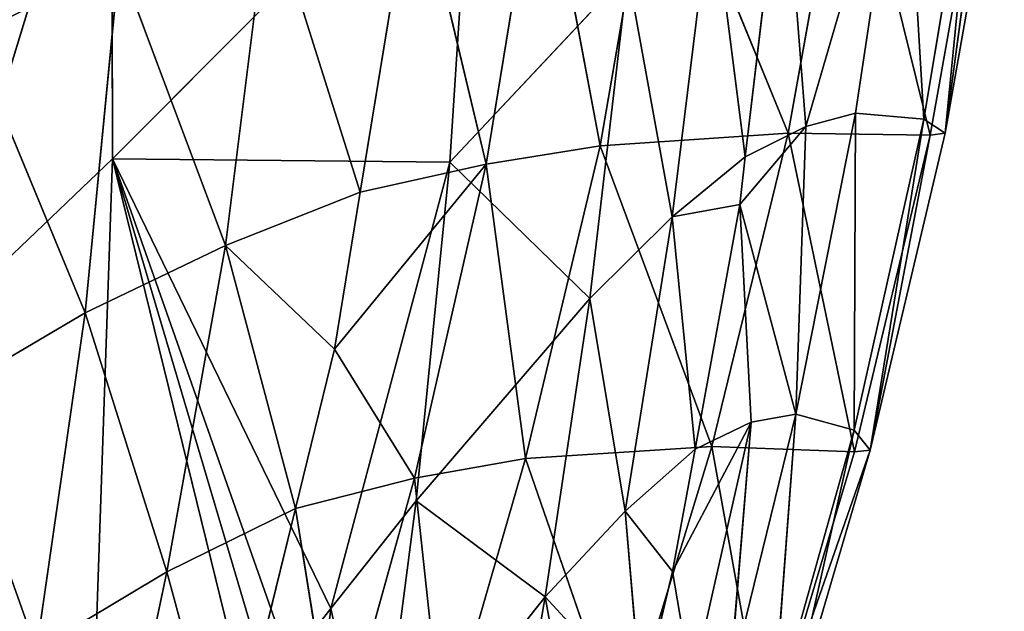
# Model space of a CAD drawing. Extents: x -392 to 392, y -334 to 466.
# Drawn here: x 326 to 388, y -168 to -131 of the extents above; entities that cross this region are included whole.
import ezdxf

# ---------------------------------------------------------------- set-up
doc = ezdxf.new("R2010")
doc.units = 0
doc.layers.get('0').update_dxf_attribs({"color": 13, "linetype": 'CONTINUOUS'})

# ---------------------------------------------------------------- blocks, each defined once
blk = doc.blocks.new('GROUP_1')
for p, q in [((723.892, 218.601, 177.012), (712.425, 181.094, 143.523)), ((723.892, 218.601, 177.012), (723.942, 192.096, 176.428)), ((767.369, 194.135, 322.479), (773.524, 215.248, 335.459)), ((773.524, 215.248, 335.459), (770.477, 194.963, 331.858)), ((773.524, 215.248, 335.459), (774.751, 194.599, 345.091)), ((774.751, 194.599, 345.091), (778.214, 215.312, 349.019)), ((778.214, 215.312, 349.019), (776.093, 193.711, 351.198)), ((723.942, 192.096, 176.428), (746.556, 214.803, 247.696)), ((746.556, 214.803, 247.696), (745.078, 191.888, 246.171)), ((776.093, 193.711, 351.198), (779.798, 214.683, 355.293)), ((766.261, 193.704, 352.87), (769.989, 214.49, 357.179)), ((769.989, 214.49, 357.179), (775.149, 193.586, 352.308)), ((775.149, 193.586, 352.308), (778.888, 214.529, 356.44)), ((778.888, 214.529, 356.44), (776.093, 193.711, 351.198)), ((758.076, 213.761, 356.333), (754.482, 192.929, 351.718)), ((766.261, 193.704, 352.87), (758.076, 213.761, 356.333)), ((750.771, 212.731, 354.663), (747.352, 191.773, 349.827)), ((754.482, 192.929, 351.718), (750.771, 212.731, 354.663)), ((765.953, 212.374, 313.923), (763.577, 192.227, 311.077)), ((767.369, 194.135, 322.479), (765.953, 212.374, 313.923)), ((742.846, 210.651, 351.672), (739.463, 190.019, 346.236)), ((742.846, 210.651, 351.672), (747.352, 191.773, 349.827)), ((761.487, 208.64, 299.37), (758.991, 188.463, 296.522)), ((763.577, 192.227, 311.077), (761.487, 208.64, 299.37)), ((733.719, 208.242, 346.603), (731.031, 186.684, 341.169)), ((739.463, 190.019, 346.236), (733.719, 208.242, 346.603)), ((724.369, 204.464, 338.74), (722.228, 182.461, 333.07)), ((731.031, 186.684, 341.169), (724.369, 204.464, 338.74)), ((745.078, 191.888, 246.171), (756.22, 203.785, 282.594)), ((756.22, 203.785, 282.594), (753.842, 183.357, 280.056)), ((758.991, 188.463, 296.522), (756.22, 203.785, 282.594)), ((722.228, 182.461, 333.07), (715.073, 199.744, 327.369)), ((766.737, 176.109, 327.129), (770.477, 194.963, 331.858)), ((770.477, 194.963, 331.858), (767.369, 194.135, 322.479)), ((770.477, 194.963, 331.858), (770.392, 175.096, 339.682)), ((774.751, 194.599, 345.091), (770.477, 194.963, 331.858)), ((770.392, 175.096, 339.682), (774.751, 194.599, 345.091)), ((774.751, 194.599, 345.091), (771.404, 173.852, 345.514)), ((776.093, 193.711, 351.198), (774.751, 194.599, 345.091)), ((754.482, 192.929, 351.718), (766.261, 193.704, 352.87)), ((761.476, 174.073, 346.962), (766.261, 193.704, 352.87)), ((763.224, 189.235, 310.654), (767.369, 194.135, 322.479)), ((766.261, 193.704, 352.87), (770.417, 173.746, 346.568)), ((775.149, 193.586, 352.308), (766.261, 193.704, 352.87)), ((767.369, 194.135, 322.479), (766.737, 176.109, 327.129)), ((771.404, 173.852, 345.514), (776.093, 193.711, 351.198)), ((775.149, 193.586, 352.308), (776.093, 193.711, 351.198)), ((770.417, 173.746, 346.568), (775.149, 193.586, 352.308)), ((771.404, 173.852, 345.514), (775.149, 193.586, 352.308)), ((747.352, 191.773, 349.827), (754.482, 192.929, 351.718)), ((754.482, 192.929, 351.718), (749.819, 173.336, 345.594)), ((761.476, 174.073, 346.962), (754.482, 192.929, 351.718)), ((712.425, 181.094, 143.523), (723.942, 192.096, 176.428)), ((723.942, 192.096, 176.428), (722.316, 144.598, 174.579)), ((723.942, 192.096, 176.428), (737.617, 163.928, 226.1)), ((745.078, 191.888, 246.171), (723.942, 192.096, 176.428)), ((732.489, 157.332, 208.432), (723.942, 192.096, 176.428)), ((737.617, 163.928, 226.1), (745.078, 191.888, 246.171)), ((745.078, 191.888, 246.171), (742.962, 170.676, 244.24)), ((753.842, 183.357, 280.056), (745.078, 191.888, 246.171)), ((758.991, 188.463, 296.522), (763.577, 192.227, 311.077)), ((763.577, 192.227, 311.077), (763.224, 189.235, 310.654)), ((737.852, 180.188, 343.646), (747.352, 191.773, 349.827)), ((747.352, 191.773, 349.827), (742.861, 172.107, 343.507)), ((749.819, 173.336, 345.594), (747.352, 191.773, 349.827)), ((731.031, 186.684, 341.169), (739.463, 190.019, 346.236)), ((739.463, 190.019, 346.236), (737.852, 180.188, 343.646)), ((758.991, 188.463, 296.522), (763.224, 189.235, 310.654)), ((763.224, 189.235, 310.654), (760.427, 173.923, 307.137)), ((753.842, 183.357, 280.056), (758.991, 188.463, 296.522)), ((758.991, 188.463, 296.522), (756.047, 170.041, 293.085)), ((760.427, 173.923, 307.137), (758.991, 188.463, 296.522)), ((722.228, 182.461, 333.07), (731.031, 186.684, 341.169)), ((731.031, 186.684, 341.169), (727.352, 166.238, 334.103)), ((737.852, 180.188, 343.646), (731.031, 186.684, 341.169)), ((735.401, 170.199, 339.605), (731.031, 186.684, 341.169)), ((742.962, 170.676, 244.24), (753.842, 183.357, 280.056)), ((753.842, 183.357, 280.056), (751.037, 164.673, 277.077)), ((756.047, 170.041, 293.085), (753.842, 183.357, 280.056)), ((713.512, 177.316, 321.717), (722.228, 182.461, 333.07)), ((722.228, 182.461, 333.07), (719.177, 161.35, 325.615)), ((727.352, 166.238, 334.103), (722.228, 182.461, 333.07)), ((737.852, 180.188, 343.646), (735.401, 170.199, 339.605)), ((737.852, 180.188, 343.646), (742.861, 172.107, 343.507)), ((719.177, 161.35, 325.615), (713.512, 177.316, 321.717)), ((762.576, 159.062, 321.4), (766.737, 176.109, 327.129)), ((766.737, 176.109, 327.129), (763.946, 175.6, 318.139)), ((766.737, 176.109, 327.129), (765.306, 156.953, 332.531)), ((770.392, 175.096, 339.682), (766.737, 176.109, 327.129)), ((759.025, 166.25, 305.374), (763.946, 175.6, 318.139)), ((763.946, 175.6, 318.139), (762.576, 159.062, 321.4)), ((765.306, 156.953, 332.531), (770.392, 175.096, 339.682)), ((770.392, 175.096, 339.682), (765.926, 155.272, 337.986)), ((771.404, 173.852, 345.514), (770.392, 175.096, 339.682)), ((761.476, 174.073, 346.962), (749.819, 173.336, 345.594)), ((755.891, 155.74, 339.304), (761.476, 174.073, 346.962)), ((756.047, 170.041, 293.085), (760.427, 173.923, 307.137)), ((760.427, 173.923, 307.137), (759.025, 166.25, 305.374)), ((761.476, 174.073, 346.962), (764.892, 155.17, 338.973)), ((770.417, 173.746, 346.568), (761.476, 174.073, 346.962)), ((749.819, 173.336, 345.594), (742.861, 172.107, 343.507)), ((744.644, 155.468, 338.264), (749.819, 173.336, 345.594)), ((749.819, 173.336, 345.594), (755.891, 155.74, 339.304)), ((771.404, 173.852, 345.514), (764.892, 155.17, 338.973)), ((764.892, 155.17, 338.973), (770.417, 173.746, 346.568)), ((765.926, 155.272, 337.986), (771.404, 173.852, 345.514)), ((770.417, 173.746, 346.568), (771.404, 173.852, 345.514)), ((735.401, 170.199, 339.605), (742.861, 172.107, 343.507)), ((737.948, 154.43, 336.25), (742.861, 172.107, 343.507)), ((742.861, 172.107, 343.507), (744.644, 155.468, 338.264)), ((727.352, 166.238, 334.103), (735.401, 170.199, 339.605)), ((735.401, 170.199, 339.605), (731.065, 152.525, 332.455)), ((737.948, 154.43, 336.25), (735.401, 170.199, 339.605)), ((742.962, 170.676, 244.24), (737.617, 163.928, 226.1)), ((742.962, 170.676, 244.24), (740.428, 151.207, 242.152)), ((751.037, 164.673, 277.077), (742.962, 170.676, 244.24)), ((756.047, 170.041, 293.085), (751.037, 164.673, 277.077)), ((756.047, 170.041, 293.085), (759.025, 166.25, 305.374)), ((757.066, 158.106, 302.675), (756.047, 170.041, 293.085)), ((719.177, 161.35, 325.615), (727.352, 166.238, 334.103)), ((727.352, 166.238, 334.103), (723.489, 147.898, 326.313)), ((731.065, 152.525, 332.455), (727.352, 166.238, 334.103)), ((759.025, 166.25, 305.374), (757.066, 158.106, 302.675)), ((760.234, 159.152, 313.094), (759.025, 166.25, 305.374)), ((740.428, 151.207, 242.152), (751.037, 164.673, 277.077)), ((749.569, 156.104, 275.576), (751.037, 164.673, 277.077)), ((751.037, 164.673, 277.077), (752.988, 153.886, 289.544)), ((737.617, 163.928, 226.1), (735.032, 160.608, 217.202)), ((737.617, 163.928, 226.1), (735.273, 144.003, 224.37)), ((740.428, 151.207, 242.152), (737.617, 163.928, 226.1))]:
    blk.add_line(p, q)
at = {"color": 252}
mesh = blk.add_polyface(dxfattribs=at)
corners = [(711.606, 238.26, 143.733), (723.892, 218.601, 177.012), (712.425, 181.094, 143.523)]
mesh.append_faces([[corners[k] for k in face] for face in [(0, 1, 2)]], dxfattribs={"color": 252})
mesh = blk.add_polyface(dxfattribs=at)
corners = [(761.487, 208.64, 299.37), (765.953, 212.374, 313.923), (763.577, 192.227, 311.077), (767.789, 227.932, 316.121)]
mesh.append_faces([[corners[k] for k in face] for face in [(0, 1, 2), (1, 0, 3)]], dxfattribs={"vtx0": -1, "color": 252})
mesh = blk.add_polyface(dxfattribs=at)
corners = [(715.6, 222.675, 330.989), (715.073, 199.744, 327.369), (724.369, 204.464, 338.74)]
mesh.append_faces([[corners[k] for k in face] for face in [(0, 1, 2)]], dxfattribs={"color": 252})
mesh = blk.add_polyface(dxfattribs=at)
corners = [(723.892, 218.601, 177.012), (723.942, 192.096, 176.428), (712.425, 181.094, 143.523)]
mesh.append_faces([[corners[k] for k in face] for face in [(0, 1, 2)]], dxfattribs={"color": 252})
mesh = blk.add_polyface(dxfattribs=at)
corners = [(723.892, 218.601, 177.012), (746.556, 214.803, 247.696), (723.942, 192.096, 176.428)]
mesh.append_faces([[corners[k] for k in face] for face in [(0, 1, 2)]], dxfattribs={"color": 252})
mesh = blk.add_polyface(dxfattribs=at)
corners = [(773.524, 215.248, 335.459), (767.369, 194.135, 322.479), (765.953, 212.374, 313.923)]
mesh.append_faces([[corners[k] for k in face] for face in [(0, 1, 2)]], dxfattribs={"color": 252})
mesh = blk.add_polyface(dxfattribs=at)
corners = [(773.524, 215.248, 335.459), (770.477, 194.963, 331.858), (767.369, 194.135, 322.479)]
mesh.append_faces([[corners[k] for k in face] for face in [(0, 1, 2)]], dxfattribs={"color": 252})
mesh = blk.add_polyface(dxfattribs=at)
corners = [(773.524, 215.248, 335.459), (774.751, 194.599, 345.091), (770.477, 194.963, 331.858)]
mesh.append_faces([[corners[k] for k in face] for face in [(0, 1, 2)]], dxfattribs={"color": 252})
mesh = blk.add_polyface(dxfattribs=at)
corners = [(778.214, 215.312, 349.019), (774.751, 194.599, 345.091), (773.524, 215.248, 335.459)]
mesh.append_faces([[corners[k] for k in face] for face in [(0, 1, 2)]], dxfattribs={"color": 252})
mesh = blk.add_polyface(dxfattribs=at)
corners = [(778.214, 215.312, 349.019), (776.093, 193.711, 351.198), (774.751, 194.599, 345.091)]
mesh.append_faces([[corners[k] for k in face] for face in [(0, 1, 2)]], dxfattribs={"color": 252})
mesh = blk.add_polyface(dxfattribs=at)
corners = [(778.214, 215.312, 349.019), (779.798, 214.683, 355.293), (776.093, 193.711, 351.198)]
mesh.append_faces([[corners[k] for k in face] for face in [(0, 1, 2)]], dxfattribs={"color": 252})
mesh = blk.add_polyface(dxfattribs=at)
corners = [(746.556, 214.803, 247.696), (745.078, 191.888, 246.171), (723.942, 192.096, 176.428)]
mesh.append_faces([[corners[k] for k in face] for face in [(0, 1, 2)]], dxfattribs={"color": 252})
mesh = blk.add_polyface(dxfattribs=at)
corners = [(746.556, 214.803, 247.696), (756.22, 203.785, 282.594), (745.078, 191.888, 246.171)]
mesh.append_faces([[corners[k] for k in face] for face in [(0, 1, 2)]], dxfattribs={"color": 252})
mesh = blk.add_polyface(dxfattribs=at)
corners = [(779.798, 214.683, 355.293), (778.888, 214.529, 356.44), (776.093, 193.711, 351.198)]
mesh.append_faces([[corners[k] for k in face] for face in [(0, 1, 2)]], dxfattribs={"color": 252})
mesh = blk.add_polyface(dxfattribs=at)
corners = [(769.989, 214.49, 357.179), (758.076, 213.761, 356.333), (766.261, 193.704, 352.87)]
mesh.append_faces([[corners[k] for k in face] for face in [(0, 1, 2)]], dxfattribs={"color": 252})
mesh = blk.add_polyface(dxfattribs=at)
corners = [(775.149, 193.586, 352.308), (769.989, 214.49, 357.179), (766.261, 193.704, 352.87)]
mesh.append_faces([[corners[k] for k in face] for face in [(0, 1, 2)]], dxfattribs={"color": 252})
mesh = blk.add_polyface(dxfattribs=at)
corners = [(778.888, 214.529, 356.44), (769.989, 214.49, 357.179), (775.149, 193.586, 352.308)]
mesh.append_faces([[corners[k] for k in face] for face in [(0, 1, 2)]], dxfattribs={"color": 252})
mesh = blk.add_polyface(dxfattribs=at)
corners = [(778.888, 214.529, 356.44), (775.149, 193.586, 352.308), (776.093, 193.711, 351.198)]
mesh.append_faces([[corners[k] for k in face] for face in [(0, 1, 2)]], dxfattribs={"color": 252})
mesh = blk.add_polyface(dxfattribs=at)
corners = [(758.076, 213.761, 356.333), (750.771, 212.731, 354.663), (754.482, 192.929, 351.718)]
mesh.append_faces([[corners[k] for k in face] for face in [(0, 1, 2)]], dxfattribs={"color": 252})
mesh = blk.add_polyface(dxfattribs=at)
corners = [(766.261, 193.704, 352.87), (758.076, 213.761, 356.333), (754.482, 192.929, 351.718)]
mesh.append_faces([[corners[k] for k in face] for face in [(0, 1, 2)]], dxfattribs={"color": 252})
mesh = blk.add_polyface(dxfattribs=at)
corners = [(750.771, 212.731, 354.663), (742.846, 210.651, 351.672), (747.352, 191.773, 349.827)]
mesh.append_faces([[corners[k] for k in face] for face in [(0, 1, 2)]], dxfattribs={"color": 252})
mesh = blk.add_polyface(dxfattribs=at)
corners = [(754.482, 192.929, 351.718), (750.771, 212.731, 354.663), (747.352, 191.773, 349.827)]
mesh.append_faces([[corners[k] for k in face] for face in [(0, 1, 2)]], dxfattribs={"color": 252})
mesh = blk.add_polyface(dxfattribs=at)
corners = [(763.577, 192.227, 311.077), (767.369, 194.135, 322.479), (763.224, 189.235, 310.654), (765.953, 212.374, 313.923)]
mesh.append_faces([[corners[k] for k in face] for face in [(0, 1, 2), (1, 0, 3)]], dxfattribs={"vtx0": -1, "color": 252})
mesh = blk.add_polyface(dxfattribs=at)
corners = [(742.846, 210.651, 351.672), (733.719, 208.242, 346.603), (739.463, 190.019, 346.236)]
mesh.append_faces([[corners[k] for k in face] for face in [(0, 1, 2)]], dxfattribs={"color": 252})
mesh = blk.add_polyface(dxfattribs=at)
corners = [(747.352, 191.773, 349.827), (739.463, 190.019, 346.236), (737.852, 180.188, 343.646), (742.846, 210.651, 351.672)]
mesh.append_faces([[corners[k] for k in face] for face in [(0, 1, 2), (1, 0, 3)]], dxfattribs={"vtx0": -1, "color": 252})
mesh = blk.add_polyface(dxfattribs=at)
corners = [(761.487, 208.64, 299.37), (758.991, 188.463, 296.522), (756.22, 203.785, 282.594)]
mesh.append_faces([[corners[k] for k in face] for face in [(0, 1, 2)]], dxfattribs={"color": 252})
mesh = blk.add_polyface(dxfattribs=at)
corners = [(761.487, 208.64, 299.37), (763.577, 192.227, 311.077), (758.991, 188.463, 296.522)]
mesh.append_faces([[corners[k] for k in face] for face in [(0, 1, 2)]], dxfattribs={"color": 252})
mesh = blk.add_polyface(dxfattribs=at)
corners = [(733.719, 208.242, 346.603), (724.369, 204.464, 338.74), (731.031, 186.684, 341.169)]
mesh.append_faces([[corners[k] for k in face] for face in [(0, 1, 2)]], dxfattribs={"color": 252})
mesh = blk.add_polyface(dxfattribs=at)
corners = [(739.463, 190.019, 346.236), (733.719, 208.242, 346.603), (731.031, 186.684, 341.169)]
mesh.append_faces([[corners[k] for k in face] for face in [(0, 1, 2)]], dxfattribs={"color": 252})
mesh = blk.add_polyface(dxfattribs=at)
corners = [(724.369, 204.464, 338.74), (715.073, 199.744, 327.369), (722.228, 182.461, 333.07)]
mesh.append_faces([[corners[k] for k in face] for face in [(0, 1, 2)]], dxfattribs={"color": 252})
mesh = blk.add_polyface(dxfattribs=at)
corners = [(731.031, 186.684, 341.169), (724.369, 204.464, 338.74), (722.228, 182.461, 333.07)]
mesh.append_faces([[corners[k] for k in face] for face in [(0, 1, 2)]], dxfattribs={"color": 252})
mesh = blk.add_polyface(dxfattribs=at)
corners = [(756.22, 203.785, 282.594), (753.842, 183.357, 280.056), (745.078, 191.888, 246.171)]
mesh.append_faces([[corners[k] for k in face] for face in [(0, 1, 2)]], dxfattribs={"color": 252})
mesh = blk.add_polyface(dxfattribs=at)
corners = [(756.22, 203.785, 282.594), (758.991, 188.463, 296.522), (753.842, 183.357, 280.056)]
mesh.append_faces([[corners[k] for k in face] for face in [(0, 1, 2)]], dxfattribs={"color": 252})
mesh = blk.add_polyface(dxfattribs=at)
corners = [(715.073, 199.744, 327.369), (713.512, 177.316, 321.717), (722.228, 182.461, 333.07)]
mesh.append_faces([[corners[k] for k in face] for face in [(0, 1, 2)]], dxfattribs={"color": 252})
mesh = blk.add_polyface(dxfattribs=at)
corners = [(770.477, 194.963, 331.858), (770.392, 175.096, 339.682), (766.737, 176.109, 327.129)]
mesh.append_faces([[corners[k] for k in face] for face in [(0, 1, 2)]], dxfattribs={"color": 252})
mesh = blk.add_polyface(dxfattribs=at)
corners = [(770.477, 194.963, 331.858), (766.737, 176.109, 327.129), (767.369, 194.135, 322.479)]
mesh.append_faces([[corners[k] for k in face] for face in [(0, 1, 2)]], dxfattribs={"color": 252})
mesh = blk.add_polyface(dxfattribs=at)
corners = [(770.477, 194.963, 331.858), (774.751, 194.599, 345.091), (770.392, 175.096, 339.682)]
mesh.append_faces([[corners[k] for k in face] for face in [(0, 1, 2)]], dxfattribs={"color": 252})
mesh = blk.add_polyface(dxfattribs=at)
corners = [(774.751, 194.599, 345.091), (771.404, 173.852, 345.514), (770.392, 175.096, 339.682)]
mesh.append_faces([[corners[k] for k in face] for face in [(0, 1, 2)]], dxfattribs={"color": 252})
mesh = blk.add_polyface(dxfattribs=at)
corners = [(774.751, 194.599, 345.091), (776.093, 193.711, 351.198), (771.404, 173.852, 345.514)]
mesh.append_faces([[corners[k] for k in face] for face in [(0, 1, 2)]], dxfattribs={"color": 252})
mesh = blk.add_polyface(dxfattribs=at)
corners = [(766.261, 193.704, 352.87), (754.482, 192.929, 351.718), (761.476, 174.073, 346.962)]
mesh.append_faces([[corners[k] for k in face] for face in [(0, 1, 2)]], dxfattribs={"color": 252})
mesh = blk.add_polyface(dxfattribs=at)
corners = [(760.427, 173.923, 307.137), (763.946, 175.6, 318.139), (759.025, 166.25, 305.374), (763.224, 189.235, 310.654), (766.737, 176.109, 327.129), (767.369, 194.135, 322.479)]
mesh.append_faces([[corners[k] for k in face] for face in [(0, 1, 2), (4, 3, 5)]], dxfattribs={"vtx0": -1, "color": 252})
mesh.append_faces([[corners[k] for k in face] for face in [(1, 3, 4)]], dxfattribs={"vtx0": -1, "vtx1": -1, "color": 252})
mesh.append_faces([[corners[k] for k in face] for face in [(1, 0, 3)]], dxfattribs={"vtx0": -1, "vtx2": -1, "color": 252})
mesh = blk.add_polyface(dxfattribs=at)
corners = [(770.417, 173.746, 346.568), (766.261, 193.704, 352.87), (761.476, 174.073, 346.962)]
mesh.append_faces([[corners[k] for k in face] for face in [(0, 1, 2)]], dxfattribs={"color": 252})
mesh = blk.add_polyface(dxfattribs=at)
corners = [(775.149, 193.586, 352.308), (766.261, 193.704, 352.87), (770.417, 173.746, 346.568)]
mesh.append_faces([[corners[k] for k in face] for face in [(0, 1, 2)]], dxfattribs={"color": 252})
mesh = blk.add_polyface(dxfattribs=at)
corners = [(776.093, 193.711, 351.198), (775.149, 193.586, 352.308), (771.404, 173.852, 345.514)]
mesh.append_faces([[corners[k] for k in face] for face in [(0, 1, 2)]], dxfattribs={"color": 252})
mesh = blk.add_polyface(dxfattribs=at)
corners = [(775.149, 193.586, 352.308), (770.417, 173.746, 346.568), (771.404, 173.852, 345.514)]
mesh.append_faces([[corners[k] for k in face] for face in [(0, 1, 2)]], dxfattribs={"color": 252})
mesh = blk.add_polyface(dxfattribs=at)
corners = [(754.482, 192.929, 351.718), (747.352, 191.773, 349.827), (749.819, 173.336, 345.594)]
mesh.append_faces([[corners[k] for k in face] for face in [(0, 1, 2)]], dxfattribs={"color": 252})
mesh = blk.add_polyface(dxfattribs=at)
corners = [(761.476, 174.073, 346.962), (754.482, 192.929, 351.718), (749.819, 173.336, 345.594)]
mesh.append_faces([[corners[k] for k in face] for face in [(0, 1, 2)]], dxfattribs={"color": 252})
mesh = blk.add_polyface(dxfattribs=at)
corners = [(723.942, 192.096, 176.428), (722.316, 144.598, 174.579), (712.425, 181.094, 143.523)]
mesh.append_faces([[corners[k] for k in face] for face in [(0, 1, 2)]], dxfattribs={"color": 252})
mesh = blk.add_polyface(dxfattribs=at)
corners = [(723.942, 192.096, 176.428), (732.489, 157.332, 208.432), (722.316, 144.598, 174.579)]
mesh.append_faces([[corners[k] for k in face] for face in [(0, 1, 2)]], dxfattribs={"color": 252})
mesh = blk.add_polyface(dxfattribs=at)
corners = [(723.942, 192.096, 176.428), (745.078, 191.888, 246.171), (737.617, 163.928, 226.1)]
mesh.append_faces([[corners[k] for k in face] for face in [(0, 1, 2)]], dxfattribs={"color": 252})
mesh = blk.add_polyface(dxfattribs=at)
corners = [(723.942, 192.096, 176.428), (733.757, 158.965, 212.801), (732.489, 157.332, 208.432), (735.032, 160.608, 217.202), (737.617, 163.928, 226.1)]
mesh.append_faces([[corners[k] for k in face] for face in [(0, 1, 2), (3, 0, 4)]], dxfattribs={"vtx0": -1, "color": 252})
mesh.append_faces([[corners[k] for k in face] for face in [(1, 0, 3)]], dxfattribs={"vtx0": -1, "vtx1": -1, "color": 252})
mesh = blk.add_polyface(dxfattribs=at)
corners = [(745.078, 191.888, 246.171), (742.962, 170.676, 244.24), (737.617, 163.928, 226.1)]
mesh.append_faces([[corners[k] for k in face] for face in [(0, 1, 2)]], dxfattribs={"color": 252})
mesh = blk.add_polyface(dxfattribs=at)
corners = [(745.078, 191.888, 246.171), (753.842, 183.357, 280.056), (742.962, 170.676, 244.24)]
mesh.append_faces([[corners[k] for k in face] for face in [(0, 1, 2)]], dxfattribs={"color": 252})
mesh = blk.add_polyface(dxfattribs=at)
corners = [(763.577, 192.227, 311.077), (763.224, 189.235, 310.654), (758.991, 188.463, 296.522)]
mesh.append_faces([[corners[k] for k in face] for face in [(0, 1, 2)]], dxfattribs={"color": 252})
mesh = blk.add_polyface(dxfattribs=at)
corners = [(747.352, 191.773, 349.827), (737.852, 180.188, 343.646), (742.861, 172.107, 343.507)]
mesh.append_faces([[corners[k] for k in face] for face in [(0, 1, 2)]], dxfattribs={"color": 252})
mesh = blk.add_polyface(dxfattribs=at)
corners = [(749.819, 173.336, 345.594), (747.352, 191.773, 349.827), (742.861, 172.107, 343.507)]
mesh.append_faces([[corners[k] for k in face] for face in [(0, 1, 2)]], dxfattribs={"color": 252})
mesh = blk.add_polyface(dxfattribs=at)
corners = [(739.463, 190.019, 346.236), (731.031, 186.684, 341.169), (737.852, 180.188, 343.646)]
mesh.append_faces([[corners[k] for k in face] for face in [(0, 1, 2)]], dxfattribs={"color": 252})
mesh = blk.add_polyface(dxfattribs=at)
corners = [(763.224, 189.235, 310.654), (760.427, 173.923, 307.137), (758.991, 188.463, 296.522)]
mesh.append_faces([[corners[k] for k in face] for face in [(0, 1, 2)]], dxfattribs={"color": 252})
mesh = blk.add_polyface(dxfattribs=at)
corners = [(758.991, 188.463, 296.522), (756.047, 170.041, 293.085), (753.842, 183.357, 280.056)]
mesh.append_faces([[corners[k] for k in face] for face in [(0, 1, 2)]], dxfattribs={"color": 252})
mesh = blk.add_polyface(dxfattribs=at)
corners = [(758.991, 188.463, 296.522), (760.427, 173.923, 307.137), (756.047, 170.041, 293.085)]
mesh.append_faces([[corners[k] for k in face] for face in [(0, 1, 2)]], dxfattribs={"color": 252})
mesh = blk.add_polyface(dxfattribs=at)
corners = [(731.031, 186.684, 341.169), (722.228, 182.461, 333.07), (727.352, 166.238, 334.103)]
mesh.append_faces([[corners[k] for k in face] for face in [(0, 1, 2)]], dxfattribs={"color": 252})
mesh = blk.add_polyface(dxfattribs=at)
corners = [(735.401, 170.199, 339.605), (731.031, 186.684, 341.169), (727.352, 166.238, 334.103)]
mesh.append_faces([[corners[k] for k in face] for face in [(0, 1, 2)]], dxfattribs={"color": 252})
mesh = blk.add_polyface(dxfattribs=at)
corners = [(737.852, 180.188, 343.646), (731.031, 186.684, 341.169), (735.401, 170.199, 339.605)]
mesh.append_faces([[corners[k] for k in face] for face in [(0, 1, 2)]], dxfattribs={"color": 252})
mesh = blk.add_polyface(dxfattribs=at)
corners = [(753.842, 183.357, 280.056), (751.037, 164.673, 277.077), (742.962, 170.676, 244.24)]
mesh.append_faces([[corners[k] for k in face] for face in [(0, 1, 2)]], dxfattribs={"color": 252})
mesh = blk.add_polyface(dxfattribs=at)
corners = [(753.842, 183.357, 280.056), (756.047, 170.041, 293.085), (751.037, 164.673, 277.077)]
mesh.append_faces([[corners[k] for k in face] for face in [(0, 1, 2)]], dxfattribs={"color": 252})
mesh = blk.add_polyface(dxfattribs=at)
corners = [(722.228, 182.461, 333.07), (713.512, 177.316, 321.717), (719.177, 161.35, 325.615)]
mesh.append_faces([[corners[k] for k in face] for face in [(0, 1, 2)]], dxfattribs={"color": 252})
mesh = blk.add_polyface(dxfattribs=at)
corners = [(727.352, 166.238, 334.103), (722.228, 182.461, 333.07), (719.177, 161.35, 325.615)]
mesh.append_faces([[corners[k] for k in face] for face in [(0, 1, 2)]], dxfattribs={"color": 252})
mesh = blk.add_polyface(dxfattribs=at)
corners = [(712.425, 181.094, 143.523), (722.316, 144.598, 174.579), (711.158, 132.307, 142.569)]
mesh.append_faces([[corners[k] for k in face] for face in [(0, 1, 2)]], dxfattribs={"color": 252})
mesh = blk.add_polyface(dxfattribs=at)
corners = [(742.861, 172.107, 343.507), (737.852, 180.188, 343.646), (735.401, 170.199, 339.605)]
mesh.append_faces([[corners[k] for k in face] for face in [(0, 1, 2)]], dxfattribs={"color": 252})
mesh = blk.add_polyface(dxfattribs=at)
corners = [(713.512, 177.316, 321.717), (711.189, 155.603, 314.2), (719.177, 161.35, 325.615)]
mesh.append_faces([[corners[k] for k in face] for face in [(0, 1, 2)]], dxfattribs={"color": 252})
mesh = blk.add_polyface(dxfattribs=at)
corners = [(766.737, 176.109, 327.129), (765.306, 156.953, 332.531), (762.576, 159.062, 321.4)]
mesh.append_faces([[corners[k] for k in face] for face in [(0, 1, 2)]], dxfattribs={"color": 252})
mesh = blk.add_polyface(dxfattribs=at)
corners = [(766.737, 176.109, 327.129), (762.576, 159.062, 321.4), (763.946, 175.6, 318.139)]
mesh.append_faces([[corners[k] for k in face] for face in [(0, 1, 2)]], dxfattribs={"color": 252})
mesh = blk.add_polyface(dxfattribs=at)
corners = [(766.737, 176.109, 327.129), (770.392, 175.096, 339.682), (765.306, 156.953, 332.531)]
mesh.append_faces([[corners[k] for k in face] for face in [(0, 1, 2)]], dxfattribs={"color": 252})
mesh = blk.add_polyface(dxfattribs=at)
corners = [(760.234, 159.152, 313.094), (763.946, 175.6, 318.139), (762.576, 159.062, 321.4), (759.025, 166.25, 305.374)]
mesh.append_faces([[corners[k] for k in face] for face in [(0, 1, 2), (1, 0, 3)]], dxfattribs={"vtx0": -1, "color": 252})
mesh = blk.add_polyface(dxfattribs=at)
corners = [(770.392, 175.096, 339.682), (765.926, 155.272, 337.986), (765.306, 156.953, 332.531)]
mesh.append_faces([[corners[k] for k in face] for face in [(0, 1, 2)]], dxfattribs={"color": 252})
mesh = blk.add_polyface(dxfattribs=at)
corners = [(770.392, 175.096, 339.682), (771.404, 173.852, 345.514), (765.926, 155.272, 337.986)]
mesh.append_faces([[corners[k] for k in face] for face in [(0, 1, 2)]], dxfattribs={"color": 252})
mesh = blk.add_polyface(dxfattribs=at)
corners = [(761.476, 174.073, 346.962), (749.819, 173.336, 345.594), (755.891, 155.74, 339.304)]
mesh.append_faces([[corners[k] for k in face] for face in [(0, 1, 2)]], dxfattribs={"color": 252})
mesh = blk.add_polyface(dxfattribs=at)
corners = [(764.892, 155.17, 338.973), (761.476, 174.073, 346.962), (755.891, 155.74, 339.304)]
mesh.append_faces([[corners[k] for k in face] for face in [(0, 1, 2)]], dxfattribs={"color": 252})
mesh = blk.add_polyface(dxfattribs=at)
corners = [(760.427, 173.923, 307.137), (759.025, 166.25, 305.374), (756.047, 170.041, 293.085)]
mesh.append_faces([[corners[k] for k in face] for face in [(0, 1, 2)]], dxfattribs={"color": 252})
mesh = blk.add_polyface(dxfattribs=at)
corners = [(770.417, 173.746, 346.568), (761.476, 174.073, 346.962), (764.892, 155.17, 338.973)]
mesh.append_faces([[corners[k] for k in face] for face in [(0, 1, 2)]], dxfattribs={"color": 252})
mesh = blk.add_polyface(dxfattribs=at)
corners = [(749.819, 173.336, 345.594), (742.861, 172.107, 343.507), (744.644, 155.468, 338.264)]
mesh.append_faces([[corners[k] for k in face] for face in [(0, 1, 2)]], dxfattribs={"color": 252})
mesh = blk.add_polyface(dxfattribs=at)
corners = [(755.891, 155.74, 339.304), (749.819, 173.336, 345.594), (744.644, 155.468, 338.264)]
mesh.append_faces([[corners[k] for k in face] for face in [(0, 1, 2)]], dxfattribs={"color": 252})
mesh = blk.add_polyface(dxfattribs=at)
corners = [(771.404, 173.852, 345.514), (764.892, 155.17, 338.973), (765.926, 155.272, 337.986)]
mesh.append_faces([[corners[k] for k in face] for face in [(0, 1, 2)]], dxfattribs={"color": 252})
mesh = blk.add_polyface(dxfattribs=at)
corners = [(771.404, 173.852, 345.514), (770.417, 173.746, 346.568), (764.892, 155.17, 338.973)]
mesh.append_faces([[corners[k] for k in face] for face in [(0, 1, 2)]], dxfattribs={"color": 252})
mesh = blk.add_polyface(dxfattribs=at)
corners = [(742.861, 172.107, 343.507), (735.401, 170.199, 339.605), (737.948, 154.43, 336.25)]
mesh.append_faces([[corners[k] for k in face] for face in [(0, 1, 2)]], dxfattribs={"color": 252})
mesh = blk.add_polyface(dxfattribs=at)
corners = [(744.644, 155.468, 338.264), (742.861, 172.107, 343.507), (737.948, 154.43, 336.25)]
mesh.append_faces([[corners[k] for k in face] for face in [(0, 1, 2)]], dxfattribs={"color": 252})
mesh = blk.add_polyface(dxfattribs=at)
corners = [(735.401, 170.199, 339.605), (727.352, 166.238, 334.103), (731.065, 152.525, 332.455)]
mesh.append_faces([[corners[k] for k in face] for face in [(0, 1, 2)]], dxfattribs={"color": 252})
mesh = blk.add_polyface(dxfattribs=at)
corners = [(737.948, 154.43, 336.25), (731.065, 152.525, 332.455), (729.92, 147.858, 330.567), (735.401, 170.199, 339.605)]
mesh.append_faces([[corners[k] for k in face] for face in [(0, 1, 2), (1, 0, 3)]], dxfattribs={"vtx0": -1, "color": 252})
mesh = blk.add_polyface(dxfattribs=at)
corners = [(742.962, 170.676, 244.24), (740.428, 151.207, 242.152), (737.617, 163.928, 226.1)]
mesh.append_faces([[corners[k] for k in face] for face in [(0, 1, 2)]], dxfattribs={"color": 252})
mesh = blk.add_polyface(dxfattribs=at)
corners = [(742.962, 170.676, 244.24), (751.037, 164.673, 277.077), (740.428, 151.207, 242.152)]
mesh.append_faces([[corners[k] for k in face] for face in [(0, 1, 2)]], dxfattribs={"color": 252})
mesh = blk.add_polyface(dxfattribs=at)
corners = [(751.037, 164.673, 277.077), (757.066, 158.106, 302.675), (752.988, 153.886, 289.544), (756.047, 170.041, 293.085)]
mesh.append_faces([[corners[k] for k in face] for face in [(0, 1, 2), (1, 0, 3)]], dxfattribs={"vtx0": -1, "color": 252})
mesh = blk.add_polyface(dxfattribs=at)
corners = [(756.047, 170.041, 293.085), (759.025, 166.25, 305.374), (757.066, 158.106, 302.675)]
mesh.append_faces([[corners[k] for k in face] for face in [(0, 1, 2)]], dxfattribs={"color": 252})
mesh = blk.add_polyface(dxfattribs=at)
corners = [(727.352, 166.238, 334.103), (719.177, 161.35, 325.615), (723.489, 147.898, 326.313)]
mesh.append_faces([[corners[k] for k in face] for face in [(0, 1, 2)]], dxfattribs={"color": 252})
mesh = blk.add_polyface(dxfattribs=at)
corners = [(731.065, 152.525, 332.455), (727.352, 166.238, 334.103), (723.489, 147.898, 326.313)]
mesh.append_faces([[corners[k] for k in face] for face in [(0, 1, 2)]], dxfattribs={"color": 252})
mesh = blk.add_polyface(dxfattribs=at)
corners = [(759.025, 166.25, 305.374), (760.234, 159.152, 313.094), (757.066, 158.106, 302.675)]
mesh.append_faces([[corners[k] for k in face] for face in [(0, 1, 2)]], dxfattribs={"color": 252})
mesh = blk.add_polyface(dxfattribs=at)
corners = [(751.037, 164.673, 277.077), (749.569, 156.104, 275.576), (740.428, 151.207, 242.152)]
mesh.append_faces([[corners[k] for k in face] for face in [(0, 1, 2)]], dxfattribs={"color": 252})
mesh = blk.add_polyface(dxfattribs=at)
corners = [(751.037, 164.673, 277.077), (752.988, 153.886, 289.544), (749.569, 156.104, 275.576)]
mesh.append_faces([[corners[k] for k in face] for face in [(0, 1, 2)]], dxfattribs={"color": 252})
mesh = blk.add_polyface(dxfattribs=at)
corners = [(737.617, 163.928, 226.1), (735.273, 144.003, 224.37), (735.032, 160.608, 217.202)]
mesh.append_faces([[corners[k] for k in face] for face in [(0, 1, 2)]], dxfattribs={"color": 252})
mesh = blk.add_polyface(dxfattribs=at)
corners = [(737.617, 163.928, 226.1), (740.428, 151.207, 242.152), (735.273, 144.003, 224.37)]
mesh.append_faces([[corners[k] for k in face] for face in [(0, 1, 2)]], dxfattribs={"color": 252})
blk = doc.blocks.new('EDEN_ELIZABETH')
blk.add_blockref('GROUP_1', (-391.754, -332.193, 232.18))

msp = doc.modelspace()

# ---------------------------------------------------------------- block references
msp.add_blockref('EDEN_ELIZABETH', (0, 0, 8.955))

doc.saveas('drawing.dxf')
